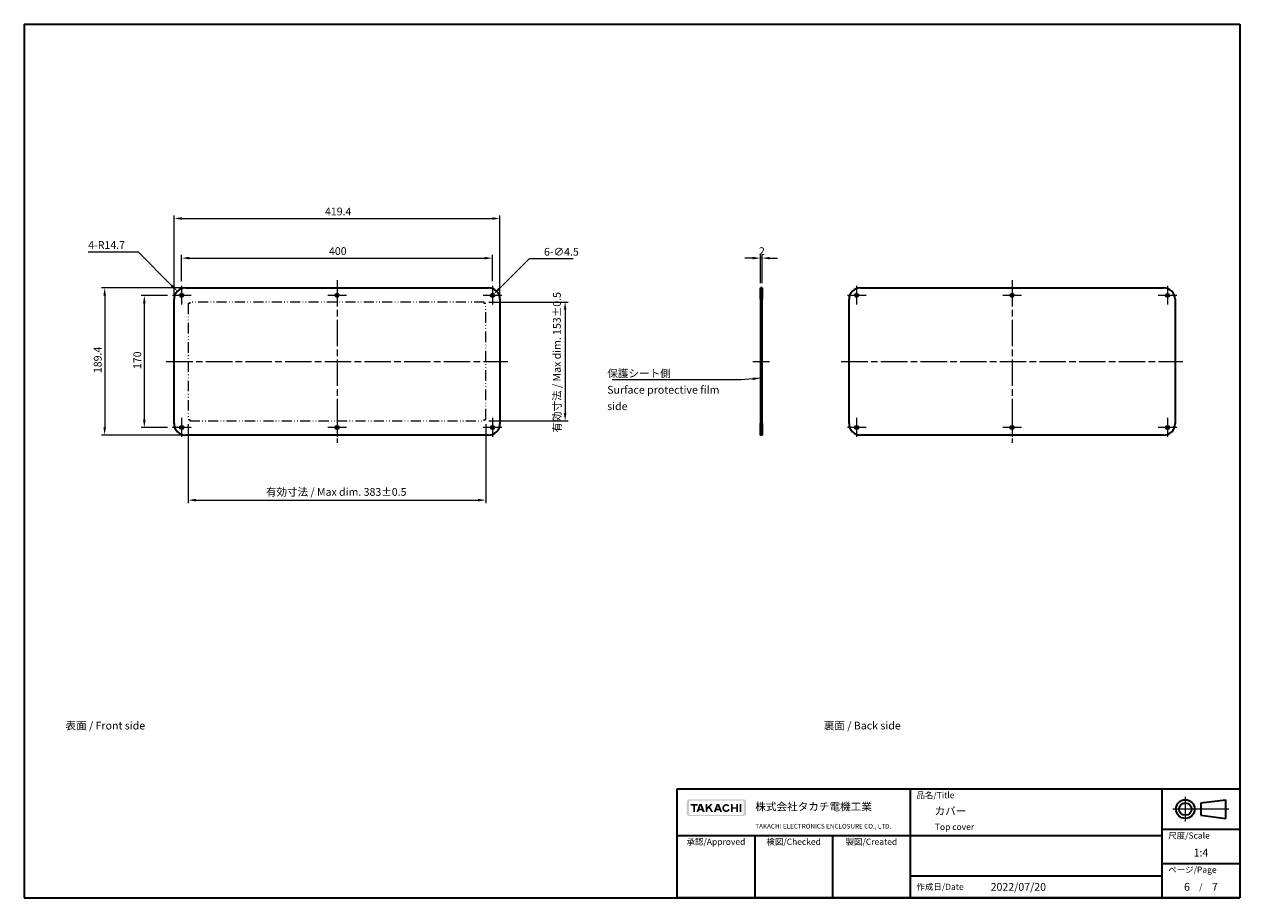
# Model space of a CAD drawing. Units: millimetres. Extents: x 87 to 10900, y 48 to 1734.
# Drawn here: x 7762 to 9326, y 48 to 1172 of the extents above; entities that cross this region are included whole.
import ezdxf
from ezdxf.enums import TextEntityAlignment as Align

# ---------------------------------------------------------------- set-up
doc = ezdxf.new("R2010")
doc.units = ezdxf.units.MM
doc.header["$LTSCALE"] = 6
doc.linetypes.add('CHAIN', pattern=[0.35429999999999995, 0.2362, -0.0295, 0.0591, -0.0295])
doc.linetypes.add('DASH_DOUBLE_DOT', pattern=[0.43979999999999997, 0.24, -0.06, 0.0098, -0.06, 0.01, -0.06])
doc.layers.get('Defpoints').update_dxf_attribs({"lineweight": 25})
for name, color, linetype, lineweight in [('Border (ISO)', 7, 'Continuous', 35), ('Center Mark (ISO)', 131, 'Continuous', 18), ('Centerline (ISO)', 131, 'Continuous', 18), ('Dimension (ISO)', 7, 'Continuous', 18), ('Dimension (ISO) @ 1', 7, 'Continuous', 18), ('Hatch (ISO)', 1, 'Continuous', 18), ('Sketch Geometry (ISO)', 7, 'Continuous', 18), ('Symbol (ISO)', 7, 'Continuous', 18), ('Title (ISO)', 7, 'Continuous', 35), ('Visible (ISO)', 7, 'Continuous', 35), ('Visible Narrow (ISO)', 7, 'Continuous', 25)]:
    doc.layers.add(name, color=color, linetype=linetype, lineweight=lineweight)
doc.styles.add('Note Text (TK)', font='MS PGothic.ttf')
doc.styles.add('文字スタイル67', font='arial.ttf')
doc.dimstyles.new('Default - Method 1b (TK)', dxfattribs={"dimscale": 6, "dimtxt": 2.5, "dimasz": 2.5, "dimexe": 1, "dimexo": 1.499999999999999, "dimgap": 1, "dimtad": 1, "dimtoh": 1, "dimrnd": 1e-08, "dimdsep": 46, "dimtxsty": 'Note Text (TK)', "dimcen": 0.09, "dimdle": 5, "dimclrd": 100, "dimclre": 100, "dimclrt": 7, "dimadec": 1, "dimazin": 1, "dimtfac": 1, "dimtmove": 0, "dimatfit": 3, "dimfxl": 1, "dimtolj": 1, "dimlwd": -1, "dimlwe": -1, "dimarcsym": 0})
doc.dimstyles.new('Default - Method 1b (TK)$7', dxfattribs={"dimscale": 6, "dimtxt": 2.5, "dimasz": 2.5, "dimexe": 1, "dimexo": 1.499999999999999, "dimgap": 1, "dimtad": 1, "dimtoh": 1, "dimrnd": 1e-08, "dimdsep": 46, "dimtxsty": 'Note Text (TK)', "dimcen": 0.09, "dimdle": 5, "dimclrd": 100, "dimclre": 100, "dimclrt": 7, "dimadec": 1, "dimazin": 1, "dimtfac": 1, "dimtmove": 0, "dimatfit": 3, "dimfxl": 1, "dimtolj": 1, "dimlwd": -1, "dimlwe": -1, "dimarcsym": 0})

# ---------------------------------------------------------------- blocks, each defined once
blk = doc.blocks.new('図面枠 tk図枠')
at = {"layer": 'Border (ISO)'}
for p, q in [((14.49999999999999, 289), (405.4999999999999, 289)), ((14.49999999999999, 289), (14.50000000000001, 8.000000000000007)), ((405.4999999999999, 289), (405.4999999999999, 8.000000000000007)), ((14.50000000000001, 8.000000000000007), (405.4999999999999, 8.000000000000007))]:
    blk.add_line(p, q, dxfattribs=at)
blk = doc.blocks.new('表題欄 tk表題欄')
at = {"layer": 'Hatch (ISO)'}
h = blk.add_hatch(color=256, dxfattribs=at)
edge = h.paths.add_edge_path(flags=0)
edge.add_arc((95.57537688673352, 236.2990653650367), 0.5958259999999996, 269.9999999999897, 360)
edge.add_line((96.17120288673351, 236.2990653650368), (96.17120288673348, 239.7107813650365))
edge.add_arc((95.5753768867335, 239.7107813650366), 0.5958259999999996, 0, 90.0000000000068)
edge.add_line((95.57537688673342, 240.3066073650366), (79.13710888673356, 240.3066073650366))
edge.add_arc((79.13710888673353, 239.7107813650366), 0.5958259999999996, 89.99999999999744, 180)
edge.add_line((78.54128288673353, 239.7107813650365), (78.54128288673331, 236.2990653650368))
edge.add_arc((79.13710888673332, 236.2990653650365), 0.5958259999999996, 180, 270.0000000000231)
edge.add_line((79.13710888673356, 235.7032393650365), (95.57537688673342, 235.7032393650367))
edge = h.paths.add_edge_path()
edge.add_line((77.83935088673357, 239.9556413650366), (77.83935088673357, 236.0542053650368))
edge.add_arc((78.54128288673346, 236.0542053650367), 0.7019319999998935, 180, 270.0000000000087)
edge.add_line((78.54128288673357, 235.3522733650368), (96.17120288673352, 235.3522733650368))
edge.add_arc((96.17120288673351, 236.0542053650367), 0.7019319999998921, 270, 360)
edge.add_line((96.8731348867334, 236.0542053650368), (96.87313488673352, 239.9556413650366))
edge.add_arc((96.1712028867336, 239.9556413650367), 0.7019319999998921, 0, 90.00000000000873)
edge.add_line((96.17120288673348, 240.6575733650367), (78.54128288673357, 240.6575733650366))
edge.add_arc((78.54128288673357, 239.9556413650366), 0.7019319999999984, 90, 180)
for points in [[(79.07181288673355, 239.1476033650369), (79.07181288673355, 238.6578833650367), (79.92066088673353, 238.6578833650367), (79.92066088673353, 236.6581933650368), (80.50832488673353, 236.6581933650368), (80.50832488673353, 238.6578833650367), (81.35717288673355, 238.6578833650367), (81.35717288673355, 239.1476033650369)], [(85.68407849525303, 236.6581933650368), (84.9434673993943, 237.8918698287545), (84.41792288673358, 237.3246628822781), (84.41792288673358, 236.6581933650368), (83.89555488673355, 236.6581933650368), (83.89555488673355, 239.1476033650369), (84.41792288673358, 239.1476033650369), (84.41792288673358, 238.0993979968839), (85.38913556809511, 239.1476033650369), (86.10696490847272, 239.1476033650369), (85.31925422435492, 238.2974470774499), (86.30334488673353, 236.6581933650368)], [(92.09142939614459, 239.1476033650369), (92.09142939614459, 236.6581933650368), (92.60971639614465, 236.6581933650368), (92.60971639614465, 237.6580383650368), (93.76872039614462, 237.6580383650368), (93.76872039614462, 236.6581933650368), (94.28700739614459, 236.6581933650368), (94.28700739614459, 239.1476033650369), (93.76872039614462, 239.1476033650369), (93.76872039614462, 238.1477583650367), (92.60971639614465, 238.1477583650367), (92.60971639614465, 239.1476033650369)], [(94.84202339614467, 239.1476033650369), (94.84202339614467, 236.6581933650368), (95.36439139614473, 236.6581933650368), (95.36439139614473, 239.1476033650369)]]:
    blk.add_hatch(color=256, dxfattribs=at).paths.add_polyline_path(points)
h = blk.add_hatch(color=256, dxfattribs=at)
h.paths.add_polyline_path([(82.59020695886475, 237.7110913650368), (81.95242681460243, 237.7110913650368), (82.27131688673356, 238.5794973650367)], flags=0)
h.paths.add_polyline_path([(82.77903014574996, 237.1968853650368), (81.76360362771717, 237.1968853650368), (81.56578886050404, 236.6581933650368), (80.94907288673355, 236.6581933650368), (81.86321688673357, 239.1476033650369), (82.67941688673353, 239.1476033650369), (83.59356088673351, 236.6581933650368), (82.97684491296302, 236.6581933650368)])
h = blk.add_hatch(color=256, dxfattribs=at)
h.paths.add_polyline_path([(87.52707281460246, 237.7110913650368), (88.16485295886469, 237.7110913650368), (87.84596288673359, 238.5794973650367)], flags=0)
h.paths.add_polyline_path([(87.14043486050403, 236.6581933650368), (87.3382496277172, 237.1968853650368), (88.35367614574989, 237.1968853650368), (88.551490912963, 236.6581933650368), (89.16820688673343, 236.6581933650368), (88.25406288673352, 239.1476033650369), (87.43786288673356, 239.1476033650369), (86.52371888673358, 236.6581933650368)])
h = blk.add_hatch(color=256, dxfattribs=at)
edge = h.paths.add_edge_path()
edge.add_arc((90.52309888673334, 237.9028983650369), 1.273272000000011, 38.55054079078439, 336.5820184016556)
edge.add_line((91.69149139614446, 237.3968543650369), (91.17255542714857, 237.6216113977801))
edge.add_ellipse((90.52309888673352, 237.9028983650369), major_axis=(0, -0.7998759999999119), ratio=0.8673469387756529, start_angle=128.5505407907963, end_angle=426.582018401653, ccw=False)
edge.add_line((91.09381514418376, 238.3576891122095), (91.51887237036831, 238.6964075050431))
at = {"layer": 'Title (ISO)'}
for p, q in [((74.70882392282105, 244.052739026017), (255.7088239228211, 244.052739026017)), ((74.70882392282105, 209.052739026017), (74.70882392282105, 244.052739026017)), ((149.7088239228211, 244.052739026017), (149.7088239228211, 209.052739026017)), ((230.7088239228211, 244.052739026017), (230.7088239228211, 209.052739026017)), ((255.7088239228211, 244.052739026017), (255.7088239228211, 209.052739026017)), ((243.2088239228211, 239.552739026017), (251.2088239228211, 240.5527390260171)), ((243.2088239228211, 239.552739026017), (243.2088239228211, 235.552739026017)), ((251.2088239228211, 234.552739026017), (251.2088239228211, 240.5527390260171)), ((243.2088239228211, 235.552739026017), (251.2088239228211, 234.552739026017)), ((230.7088239228211, 231.052739026017), (255.7088239228211, 231.052739026017)), ((74.70882392282105, 229.052739026017), (230.7088239228211, 229.052739026017)), ((99.70882392282108, 229.052739026017), (99.70882392282108, 209.052739026017)), ((124.708823922821, 229.052739026017), (124.708823922821, 209.052739026017)), ((230.7088239228211, 220.052739026017), (255.7088239228211, 220.052739026017)), ((149.7088239228211, 216.052739026017), (230.7088239228211, 216.052739026017)), ((255.7088239228211, 209.052739026017), (74.70882392282105, 209.052739026017))]:
    blk.add_line(p, q, dxfattribs=at)
at = {"layer": 'Title (ISO)', "color": 4, "linetype": 'CHAIN', "lineweight": 18, "ltscale": 8.889559745788574}
blk.add_line((238.2088239228211, 241.552739026017), (238.2088239228211, 233.552739026017), dxfattribs=at)
at = {"layer": 'Title (ISO)', "color": 4, "linetype": 'CHAIN', "lineweight": 18, "ltscale": 20.00163269042969}
blk.add_line((252.2088239228211, 237.552739026017), (234.2088239228211, 237.552739026017), dxfattribs=at)
at = {"layer": 'Title (ISO)'}
for radius in [3, 2]:
    blk.add_circle((238.2088239228211, 237.552739026017), radius, dxfattribs=at)
at = {"layer": 'Title (ISO)', "color": 1, "char_height": 2.000000029802322, "line_spacing_factor": 1.5, "style": 'Note Text (TK)'}
for s, insert, attachment_point in [('\\fＭＳ Ｐゴシック|b0|i0;{\\H2.0000;品名/Title}', (151.708823922821, 242.052739026017), 4), ('\\fＭＳ Ｐゴシック|b0|i0;{\\H2.0000;承認/Approved}', (87.20882392282108, 227.052739026017), 5), ('\\fＭＳ Ｐゴシック|b0|i0;{\\H2.0000;検図/Checked}', (112.208823922821, 227.052739026017), 5), ('\\fＭＳ Ｐゴシック|b0|i0;{\\H2.0000;製図/Created}', (137.2088239228211, 227.052739026017), 5), ('\\fＭＳ Ｐゴシック|b0|i0;{\\H2.0000;尺度/Scale}', (232.7088239228211, 229.052739026017), 4), ('\\fＭＳ Ｐゴシック|b0|i0;{\\H2.0000;ページ/Page}', (232.7088239228211, 218.052739026017), 4), ('\\fＭＳ Ｐゴシック|b0|i0;{\\H2.0000;作成日/Date}', (151.708823922821, 212.552739026017), 4)]:
    blk.add_mtext(s, dxfattribs=dict(at, insert=insert, attachment_point=attachment_point))
at = {"layer": 'Title (ISO)', "color": 7, "line_spacing_factor": 1.5, "style": 'Note Text (TK)'}
for s, insert, char_height, attachment_point in [('株式会社タカチ電機工業', (99.87313488673345, 238.052739026017), 2.5, 4), ('\\fArial|b0|i0;{\\H1.4986;TAKACHI ELECTRONICS ENCLOSURE CO., LTD.}', (99.87313488673342, 232.052739026017), 1.49859994649887, 4), ('\\fＭＳ Ｐゴシック|b0|i0;{\\H2.0000;/}', (243.2088239228211, 212.5527390260171), 2.000000029802322, 5)]:
    blk.add_mtext(s, dxfattribs=dict(at, insert=insert, char_height=char_height, attachment_point=attachment_point))
at = {"layer": 'Title (ISO)', "color": 7}
for tag, p, height, style in [('<品名>_001', (157.4957557410029, 235.6535912987443), 2.5, 'Note Text (TK)'), ('<Title>_001', (157.4878143697324, 230.5520568828656), 2.000000029802322, '文字スタイル67'), ('作成日_001', (175.617914831912, 211.2814322078352), 2.5, 'Note Text (TK)'), ('<ページ_No.>_001', (237.9488807410029, 211.3027390260171), 2.5, 'Note Text (TK)'), ('<総ページ数>_001', (246.7926307410029, 211.3027390260171), 2.5, 'Note Text (TK)')]:
    blk.add_attdef(tag, p, '', height=height, dxfattribs=dict(at, style=style))
at = {"layer": 'Title (ISO)', "color": 7, "style": 'Note Text (TK)'}
blk.add_attdef('<尺度>', text='', height=2.5, dxfattribs=at).set_placement((243.2088239228211, 223.5527390260171), align=Align.MIDDLE_CENTER)
blk = doc.blocks.new('*D82')
at = {"layer": 'Defpoints', "color": 0}
for p in [(8363.93099065703, 871.1117332111827), (7963.930990657032, 835.3617332111827), (8363.93099065703, 835.3617332111827)]:
    blk.add_point(p, dxfattribs=at)
at = {"layer": 'Dimension (ISO)', "color": 100}
for p, q in [((7963.930990657032, 841.3617332111828), (7963.930990657032, 875.1117332111828)), ((7973.930990657031, 871.1117332111827), (8353.930990657032, 871.1117332111827)), ((8363.93099065703, 841.3617332111828), (8363.93099065703, 875.1117332111828))]:
    blk.add_line(p, q, dxfattribs=at)
for points in [[(7973.930990657031, 872.7783998778496), (7973.930990657031, 869.4450665445161), (7963.930990657032, 871.1117332111827)], [(8353.930990657032, 872.7783998778496), (8353.930990657032, 869.4450665445161), (8363.93099065703, 871.1117332111827)]]:
    blk.add_solid(points, dxfattribs=at)
at = {"layer": 'Dimension (ISO)', "color": 7, "insert": (8153.533263384304, 880.1117332111827), "char_height": 10, "attachment_point": 4, "style": 'Note Text (TK)'}
blk.add_mtext('\\A1;400', dxfattribs=at)
blk = doc.blocks.new('*D83')
at = {"layer": 'Defpoints', "color": 0}
for p in [(8373.630990657031, 922.1117332111829), (7954.230990657032, 818.1117332111828), (8373.630990657031, 818.1117332111828)]:
    blk.add_point(p, dxfattribs=at)
at = {"layer": 'Dimension (ISO)', "color": 100}
for p, q in [((7954.230990657032, 824.1117332111828), (7954.230990657032, 926.1117332111828)), ((8373.630990657031, 824.1117332111828), (8373.630990657031, 926.1117332111828)), ((7964.230990657032, 922.1117332111829), (8363.630990657031, 922.1117332111829))]:
    blk.add_line(p, q, dxfattribs=at)
for points in [[(7964.230990657032, 923.7783998778494), (7964.230990657032, 920.4450665445161), (7954.230990657032, 922.1117332111829)], [(8363.630990657031, 923.7783998778494), (8363.630990657031, 920.4450665445161), (8373.630990657031, 922.1117332111829)]]:
    blk.add_solid(points, dxfattribs=at)
at = {"layer": 'Dimension (ISO)', "color": 7, "insert": (8148.391217929759, 931.1117332111829), "char_height": 10, "attachment_point": 4, "style": 'Note Text (TK)'}
blk.add_mtext('\\A1;419.4', dxfattribs=at)
blk = doc.blocks.new('*D84')
at = {"layer": 'Defpoints', "color": 0}
for p in [(7958.536520973592, 828.5062028946272), (7968.930990657033, 818.1117332111844)]:
    blk.add_point(p, dxfattribs=at)
at = {"layer": 'Dimension (ISO)', "color": 100}
for p, q in [((7843.777842222417, 878.9822014975657), (7908.060522370667, 878.9822014975657)), ((7908.060522370667, 878.9822014975657), (7951.465453161727, 835.5772707064934))]:
    blk.add_line(p, q, dxfattribs=at)
blk.add_solid([(7952.643964463707, 836.7557820084703), (7950.28694185975, 834.3987594045155), (7958.536520973592, 828.5062028946272)], dxfattribs=at)
at = {"layer": 'Dimension (ISO)', "color": 7, "insert": (7843.777842222417, 887.9622014975652), "char_height": 10, "attachment_point": 4, "style": 'Note Text (TK)'}
blk.add_mtext('\\A1;\\fＭＳ Ｐゴシック|b0|i0;{\\H9.9600;4-R14.7}', dxfattribs=at)
blk = doc.blocks.new('*D85')
at = {"layer": 'Defpoints', "color": 0}
for p in [(7951.680990657036, 823.1117332111832), (7915.930990657033, 653.1117332111829), (7951.680990657036, 653.111733211183)]:
    blk.add_point(p, dxfattribs=at)
at = {"layer": 'Dimension (ISO)', "color": 100}
for p, q in [((7945.680990657035, 823.1117332111832), (7911.930990657033, 823.1117332111832)), ((7915.930990657033, 813.1117332111832), (7915.930990657033, 663.1117332111829)), ((7945.680990657035, 653.111733211183), (7911.930990657033, 653.1117332111829))]:
    blk.add_line(p, q, dxfattribs=at)
for points in [[(7914.264323990366, 813.1117332111832), (7917.597657323701, 813.1117332111832), (7915.930990657033, 823.1117332111832)], [(7914.264323990366, 663.1117332111829), (7917.597657323701, 663.1117332111829), (7915.930990657033, 653.1117332111829)]]:
    blk.add_solid(points, dxfattribs=at)
at = {"layer": 'Dimension (ISO)', "color": 7, "insert": (7906.930990657031, 728.2253695748192), "char_height": 10, "attachment_point": 4, "rotation": 90, "style": 'Note Text (TK)'}
blk.add_mtext('\\A1;170', dxfattribs=at)
blk = doc.blocks.new('*D86')
at = {"layer": 'Defpoints', "color": 0}
for p in [(7968.930990657035, 832.811733211184), (7864.930990657033, 643.4117332111839), (7968.930990657035, 643.4117332111841)]:
    blk.add_point(p, dxfattribs=at)
at = {"layer": 'Dimension (ISO)', "color": 100}
for p, q in [((7962.930990657035, 832.811733211184), (7860.930990657033, 832.8117332111839)), ((7864.930990657033, 822.8117332111839), (7864.930990657033, 653.411733211184)), ((7962.930990657035, 643.4117332111841), (7860.930990657033, 643.4117332111839))]:
    blk.add_line(p, q, dxfattribs=at)
for points in [[(7863.264323990367, 822.8117332111839), (7866.5976573237, 822.8117332111839), (7864.930990657033, 832.8117332111839)], [(7863.264323990367, 653.411733211184), (7866.5976573237, 653.411733211184), (7864.930990657033, 643.4117332111839)]]:
    blk.add_solid(points, dxfattribs=at)
at = {"layer": 'Dimension (ISO)', "color": 7, "insert": (7855.930990657032, 723.0833241202737), "char_height": 10, "attachment_point": 4, "rotation": 90, "style": 'Note Text (TK)'}
blk.add_mtext('\\A1;189.4', dxfattribs=at)
blk = doc.blocks.new('*D87')
at = {"layer": 'Defpoints', "color": 0}
for p in [(7972.430990657031, 663.6117332111837), (8355.430990657032, 663.6117332111837), (8355.430990657032, 559.6117332111837)]:
    blk.add_point(p, dxfattribs=at)
at = {"layer": 'Dimension (ISO)', "color": 100}
for p, q in [((7972.430990657031, 657.6117332111837), (7972.430990657031, 555.6117332111837)), ((8355.430990657032, 657.6117332111837), (8355.430990657032, 555.6117332111837)), ((7982.430990657032, 559.6117332111837), (8345.43099065703, 559.6117332111837))]:
    blk.add_line(p, q, dxfattribs=at)
for points in [[(7982.430990657032, 561.2783998778503), (7982.430990657032, 557.9450665445171), (7972.430990657031, 559.6117332111837)], [(8345.43099065703, 561.2783998778503), (8345.43099065703, 557.9450665445171), (8355.430990657032, 559.6117332111837)]]:
    blk.add_solid(points, dxfattribs=at)
at = {"layer": 'Dimension (ISO)', "color": 7, "insert": (8072.36689974794, 570.1762786657292), "char_height": 10, "attachment_point": 4, "style": 'Note Text (TK)'}
blk.add_mtext('\\A1;\\fＭＳ Ｐゴシック|b0|i0;{\\H9.9600;有効寸法 / Max dim. 383±0.5}', dxfattribs=at)
blk = doc.blocks.new('*D88')
at = {"layer": 'Defpoints', "color": 0}
for p in [(8353.430990657034, 814.6117332111833), (8353.430990657034, 661.611733211184), (8457.430990657032, 661.6117332111841)]:
    blk.add_point(p, dxfattribs=at)
at = {"layer": 'Dimension (ISO)', "color": 100}
for p, q in [((8359.430990657034, 814.6117332111833), (8461.430990657032, 814.6117332111833)), ((8457.430990657032, 804.6117332111833), (8457.430990657032, 671.611733211184)), ((8359.430990657034, 661.611733211184), (8461.430990657032, 661.6117332111841))]:
    blk.add_line(p, q, dxfattribs=at)
for points in [[(8455.764323990366, 804.6117332111833), (8459.097657323699, 804.6117332111833), (8457.430990657032, 814.6117332111833)], [(8455.764323990366, 671.611733211184), (8459.097657323699, 671.611733211184), (8457.430990657032, 661.6117332111841)]]:
    blk.add_solid(points, dxfattribs=at)
at = {"layer": 'Dimension (ISO)', "color": 7, "insert": (8446.866445202486, 646.5476423020901), "char_height": 10, "attachment_point": 4, "rotation": 90, "style": 'Note Text (TK)'}
blk.add_mtext('\\A1;\\fＭＳ Ｐゴシック|b0|i0;{\\H9.9600;有効寸法 / Max dim. 153±0.5}', dxfattribs=at)
blk = doc.blocks.new('*D89')
at = {"layer": 'Defpoints', "color": 0}
for p in [(8362.340000399365, 821.5207429535153), (8365.521980914706, 824.7027234688562)]:
    blk.add_point(p, dxfattribs=at)
at = {"layer": 'Dimension (ISO)', "color": 100}
for p, q in [((8411.06956204648, 870.2503046006444), (8372.593048726569, 831.7737912807219)), ((8467.950607719618, 870.2503046006444), (8411.06956204648, 870.2503046006444)), ((8363.570990657034, 823.1117332111853), (8364.290990657035, 823.1117332111853)), ((8363.930990657034, 822.7517332111847), (8363.930990657034, 823.4717332111854))]:
    blk.add_line(p, q, dxfattribs=at)
blk.add_solid([(8371.41453742459, 832.9523025826993), (8373.771560028546, 830.5952799787442), (8365.521980914706, 824.7027234688562)], dxfattribs=at)
at = {"layer": 'Dimension (ISO)', "color": 7, "insert": (8430.317653174163, 879.2303046006441), "char_height": 10, "attachment_point": 4, "style": 'Note Text (TK)'}
blk.add_mtext('\\A1;\\fＭＳ Ｐゴシック|b0|i0;{\\H9.9600;6-∅4.5}', dxfattribs=at)
blk = doc.blocks.new('*D90')
at = {"layer": 'Defpoints', "color": 0}
for p in [(8708.795457383592, 871.1117332111827), (8708.795457383592, 832.8117332111835), (8710.795457383592, 832.8117332111835)]:
    blk.add_point(p, dxfattribs=at)
at = {"layer": 'Dimension (ISO)', "color": 100}
for p, q in [((8698.795457383592, 871.1117332111827), (8688.795457383592, 871.1117332111827)), ((8708.795457383592, 838.8117332111837), (8708.795457383592, 875.1117332111828)), ((8710.795457383592, 871.1117332111827), (8708.795457383592, 871.1117332111827)), ((8710.795457383592, 838.8117332111837), (8710.795457383592, 875.1117332111828)), ((8720.795457383592, 871.1117332111827), (8730.795457383592, 871.1117332111827))]:
    blk.add_line(p, q, dxfattribs=at)
for points in [[(8698.795457383592, 872.7783998778496), (8698.795457383592, 869.4450665445161), (8708.795457383592, 871.1117332111827)], [(8720.795457383592, 872.7783998778496), (8720.795457383592, 869.4450665445161), (8710.795457383592, 871.1117332111827)]]:
    blk.add_solid(points, dxfattribs=at)
at = {"layer": 'Dimension (ISO)', "color": 7, "insert": (8706.897730110864, 880.1117332111827), "char_height": 10, "attachment_point": 4, "style": 'Note Text (TK)'}
blk.add_mtext('\\A1;2', dxfattribs=at)

msp = doc.modelspace()

# ---------------------------------------------------------------- linework, layer by layer
at = {"layer": 'Center Mark (ISO)', "linetype": 'CHAIN', "ltscale": 6.806045532226562}
for p, q in [((7963.930990657032, 835.3617332111827), (7963.930990657032, 810.8617332111837)), ((8163.930990657032, 835.3617332111827), (8163.930990657032, 810.8617332111828)), ((8363.93099065703, 835.3617332111827), (8363.93099065703, 810.8617332111837)), ((8832.56819016486, 835.3617332111827), (8832.56819016486, 810.8617332111837)), ((9032.568190164859, 835.3617332111827), (9032.568190164859, 810.8617332111828)), ((9232.56819016486, 835.3617332111827), (9232.56819016486, 810.8617332111837)), ((7976.180990657032, 823.1117332111828), (7951.680990657031, 823.1117332111828)), ((8176.180990657032, 823.1117332111828), (8151.680990657032, 823.1117332111828)), ((8376.18099065703, 823.1117332111828), (8351.68099065703, 823.1117332111828)), ((8844.818190164859, 823.1117332111828), (8820.31819016486, 823.1117332111828)), ((9044.818190164859, 823.1117332111828), (9020.318190164859, 823.1117332111828)), ((9244.818190164859, 823.1117332111828), (9220.318190164859, 823.1117332111828)), ((7963.930990657032, 665.3617332111828), (7963.930990657032, 640.8617332111828)), ((8163.930990657032, 665.3617332111828), (8163.930990657032, 640.8617332111828)), ((8363.93099065703, 665.3617332111828), (8363.93099065703, 640.8617332111828)), ((8832.56819016486, 665.3617332111828), (8832.56819016486, 640.8617332111828)), ((9032.568190164859, 665.3617332111828), (9032.568190164859, 640.8617332111828)), ((9232.56819016486, 665.3617332111828), (9232.56819016486, 640.8617332111828)), ((7976.180990657032, 653.1117332111827), (7951.680990657031, 653.1117332111827)), ((8176.180990657032, 653.1117332111827), (8151.680990657032, 653.1117332111827)), ((8376.18099065703, 653.1117332111827), (8351.68099065703, 653.1117332111827)), ((8844.818190164859, 653.1117332111827), (8820.31819016486, 653.1117332111827)), ((9044.818190164859, 653.1117332111827), (9020.318190164859, 653.1117332111827)), ((9244.818190164859, 653.1117332111827), (9220.318190164859, 653.1117332111827))]:
    msp.add_line(p, q, dxfattribs=at)
at = {"layer": 'Centerline (ISO)', "linetype": 'CHAIN', "ltscale": 23.99096870422363}
for p, q in [((8163.930990657032, 842.8117332111835), (8163.930990657032, 633.4117332111839)), ((9032.568190164859, 842.8117332111835), (9032.568190164859, 633.4117332111839)), ((7944.230990657032, 738.1117332111828), (8383.630990657031, 738.1117332111828)), ((8812.868190164862, 738.1117332111828), (9252.268190164858, 738.1117332111828))]:
    msp.add_line(p, q, dxfattribs=at)
at = {"layer": 'Centerline (ISO)', "linetype": 'CHAIN', "ltscale": 6.111540794372558}
msp.add_line((8698.795457383596, 738.1117332111828), (8720.795457383596, 738.1117332111828), dxfattribs=at)
at = {"layer": 'Sketch Geometry (ISO)', "color": 4, "linetype": 'DASH_DOUBLE_DOT', "lineweight": 18, "ltscale": 0.4474907219409943}
for p, q in [((7974.430990657032, 814.6117332111828), (7974.430990657032, 812.6117332111828)), ((8353.43099065703, 812.6117332111828), (8353.43099065703, 814.6117332111828)), ((7974.430990657032, 812.6117332111828), (7972.430990657031, 812.6117332111828)), ((8355.430990657032, 812.6117332111828), (8353.43099065703, 812.6117332111828)), ((7972.430990657031, 663.6117332111837), (7974.430990657032, 663.6117332111837)), ((7974.430990657032, 663.6117332111837), (7974.430990657032, 661.6117332111837)), ((8353.43099065703, 661.6117332111837), (8353.43099065703, 663.6117332111837)), ((8353.43099065703, 663.6117332111837), (8355.430990657032, 663.6117332111837))]:
    msp.add_line(p, q, dxfattribs=at)
at = {"layer": 'Sketch Geometry (ISO)', "color": 4, "linetype": 'DASH_DOUBLE_DOT', "lineweight": 18, "ltscale": 8.976617813110352}
for p, q in [((8353.43099065703, 814.6117332111828), (7974.430990657032, 814.6117332111828)), ((7974.430990657032, 661.6117332111837), (8353.43099065703, 661.6117332111837))]:
    msp.add_line(p, q, dxfattribs=at)
at = {"layer": 'Sketch Geometry (ISO)', "color": 4, "linetype": 'DASH_DOUBLE_DOT', "lineweight": 18, "ltscale": 9.410842895507812}
for p, q in [((7972.430990657031, 812.6117332111828), (7972.430990657031, 663.6117332111837)), ((8355.430990657032, 663.6117332111837), (8355.430990657032, 812.6117332111828))]:
    msp.add_line(p, q, dxfattribs=at)
at = {"layer": 'Visible (ISO)'}
for p, q in [((7968.930990657032, 832.8117332111835), (8358.93099065703, 832.8117332111835)), ((8710.795457383592, 832.8117332111835), (8708.795457383592, 832.8117332111835)), ((8708.795457383596, 818.1117332111828), (8708.795457383592, 832.8117332111835)), ((8710.795457383592, 832.8117332111835), (8710.795457383594, 818.1117332111828)), ((8837.568190164859, 832.8117332111835), (9227.568190164857, 832.8117332111835)), ((7954.230990657032, 658.1117332111828), (7954.230990657032, 818.1117332111828)), ((8373.630990657031, 818.1117332111828), (8373.630990657031, 658.1117332111828)), ((8708.795457383596, 818.1117332111828), (8708.795457383596, 658.1117332111828)), ((8710.795457383594, 658.1117332111828), (8710.795457383594, 818.1117332111828)), ((8822.86819016486, 658.1117332111828), (8822.86819016486, 818.1117332111828)), ((9242.268190164858, 818.1117332111828), (9242.268190164858, 658.1117332111828)), ((8708.795457383592, 643.4117332111839), (8708.795457383596, 658.1117332111837)), ((8710.795457383594, 658.1117332111837), (8710.795457383592, 643.4117332111839)), ((8358.93099065703, 643.4117332111839), (7968.930990657032, 643.4117332111839)), ((8710.795457383592, 643.4117332111839), (8708.795457383592, 643.4117332111839)), ((9227.568190164857, 643.4117332111839), (8837.568190164859, 643.4117332111839))]:
    msp.add_line(p, q, dxfattribs=at)
for centre in [(7963.930990657032, 823.1117332111828), (8163.930990657032, 823.1117332111828), (8363.93099065703, 823.1117332111828), (8832.56819016486, 823.1117332111828), (9032.568190164859, 823.1117332111828), (9232.56819016486, 823.1117332111828), (7963.930990657032, 653.1117332111827), (8163.930990657032, 653.1117332111827), (8363.93099065703, 653.1117332111827), (8832.56819016486, 653.1117332111827), (9032.568190164859, 653.1117332111827), (9232.56819016486, 653.1117332111827)]:
    msp.add_circle(centre, 2.249999999999998, dxfattribs=at)
for centre, radius, start, end in [((7968.930990657032, 818.1117332111828), 14.69999999999998, 90, 180), ((8358.93099065703, 818.1117332111828), 14.69999999999993, 0, 90), ((8837.568190164859, 818.1117332111828), 14.69999999999993, 90, 180), ((9227.568190164857, 818.1117332111828), 14.69999999999998, 0, 90), ((7968.930990657032, 658.1117332111828), 14.69999999999998, 180, 270), ((8358.93099065703, 658.1117332111837), 14.69999999999999, 270, 0), ((8837.568190164859, 658.1117332111837), 14.69999999999999, 180, 270), ((9227.568190164857, 658.1117332111828), 14.69999999999998, 270, 0)]:
    msp.add_arc(centre, radius, start, end, dxfattribs=at)
at = {"layer": 'Visible Narrow (ISO)'}
for p, q in [((8710.795457383594, 818.1117332111828), (8708.795457383596, 818.1117332111828)), ((8710.795457383594, 658.1117332111828), (8708.795457383596, 658.1117332111828))]:
    msp.add_line(p, q, dxfattribs=at)

# ---------------------------------------------------------------- block references
at = {"xscale": 4, "yscale": 4, "zscale": 4}
msp.add_blockref('図面枠 tk図枠', (7703.500000000001, 16.00000000000022), dxfattribs=at)
ref = msp.add_blockref('表題欄 tk表題欄', (8302.664704308718, -788.2109561040676), dxfattribs=dict(xscale=4, yscale=4, zscale=4))
ref.add_attrib('<品名>_001', 'カバー', (8932.818181818182, 154.5454545454548), dxfattribs={"layer": 'Title (ISO)', "color": 7, "height": 10, "style": 'Note Text (TK)'})
ref.add_attrib('<尺度>_001', '1:4', (9266.210227272726, 101.0000000000002), dxfattribs={"layer": 'Title (ISO)', "color": 7, "height": 10, "style": 'Note Text (TK)'})
ref.add_attrib('作成日_001', '2022/07/20', (9005.02272727273, 56.91477272727296), dxfattribs={"layer": 'Title (ISO)', "color": 7, "height": 10, "style": 'Note Text (TK)'})
ref.add_attrib('<Title>_001', 'Top cover', (8933.238062751894, 135.110504731841), dxfattribs={"layer": 'Title (ISO)', "color": 7, "height": 8.00000011920929, "style": '文字スタイル67'})
ref.add_attrib('<ページ_No.>_001', '6', (9253.863636363636, 57.00000000000023), dxfattribs={"layer": 'Title (ISO)', "color": 7, "height": 10, "style": 'Note Text (TK)'})
ref.add_attrib('<総ページ数>_001', '7', (9289.835227272726, 57.00000000000023), dxfattribs={"layer": 'Title (ISO)', "color": 7, "height": 10, "style": 'Note Text (TK)'})

# ---------------------------------------------------------------- texts
at = {"layer": 'Symbol (ISO)', "color": 7, "char_height": 10, "style": 'Note Text (TK)'}
for s, insert, width, attachment_point, line_spacing_factor in [('\\fＭＳ Ｐゴシック|b0|i0;保護シート側\\P\\fＭＳ Ｐゴシック|b0|i0;Surface protective film side', (8511.593191611963, 727.7242734646081), 172.3976707458496, 1, 1.265217423439025), ('\\fＭＳ Ｐゴシック|b0|i0;裏面 / Back side', (8790.181820996138, 269.4734526678587), 107.1345043182373, 4, 1.5)]:
    msp.add_mtext(s, dxfattribs=dict(at, insert=insert, width=width, attachment_point=attachment_point, line_spacing_factor=line_spacing_factor))
at = {"layer": 'Symbol (ISO)', "color": 7, "insert": (7814.471498583095, 269.4734526678587), "char_height": 10, "attachment_point": 4, "line_spacing_factor": 1.5, "style": 'Note Text (TK)'}
msp.add_mtext('\\fＭＳ Ｐゴシック|b0|i0;表面 / Front side', dxfattribs=at)

# ---------------------------------------------------------------- dimensions: what is measured, and where the dimension line sits
at = {"layer": 'Dimension (ISO) @ 1', "color": 100}
dim = msp.add_linear_dim(base=(8373.630990657031, 922.1117332111829), p1=(7954.230990657032, 818.1117332111828), p2=(8373.630990657031, 818.1117332111828), dimstyle='Default - Method 1b (TK)', override={"dimscale": 1, "dimtxt": 10, "dimasz": 10, "dimexe": 4, "dimexo": 5.999999999999999, "dimgap": 4, "dimdec": 2, "dimcen": 0.36, "dimtol": 0, "dimlim": 0, "dimtp": 0, "dimtm": 0, "dimtdec": 2, "dimtix": 0, "dimtofl": 0, "dimtmove": 0, "dimatfit": 1}, dxfattribs=at)
dim.commit()
dim.dimension.update_dxf_attribs({"geometry": '*D83', "text_midpoint": (8163.930990657032, 922.1117332111829), "dimtype": 128})
dim = msp.add_radius_dim(center=(7968.930990657033, 818.1117332111844), mpoint=(7958.536520973592, 828.5062028946272), text='\\fＭＳ Ｐゴシック|b0|i0;{\\H9.9600;4-<>}', dimstyle='Default - Method 1b (TK)', override={"dimscale": 1, "dimtxt": 10, "dimasz": 10, "dimexe": 4, "dimexo": 5.999999999999999, "dimgap": 4, "dimtih": 1, "dimtoh": 1, "dimdec": 2, "dimlfac": 0.999999999999996, "dimcen": 0, "dimtol": 0, "dimlim": 0, "dimtp": 0, "dimtm": 0, "dimtdec": 2, "dimtix": 0, "dimtofl": 0, "dimtmove": 0, "dimatfit": 3}, dxfattribs=at)
dim.commit()
dim.dimension.update_dxf_attribs({"geometry": '*D84', "text_midpoint": (7867.178183131507, 878.9822014975653), "dimtype": 132})
for base, p1, p2, angle, override, picture, middle in [((8363.93099065703, 871.1117332111827), (7963.930990657032, 835.3617332111827), (8363.93099065703, 835.3617332111827), 180, {"dimscale": 1, "dimtxt": 10, "dimasz": 10, "dimexe": 4, "dimexo": 5.999999999999999, "dimgap": 4, "dimdec": 2, "dimcen": 0.36, "dimtol": 0, "dimlim": 0, "dimtp": 0, "dimtm": 0, "dimtdec": 2, "dimtix": 0, "dimtofl": 0, "dimtmove": 0, "dimatfit": 1}, '*D82', (8163.930990657032, 871.1117332111827)), ((8708.795457383592, 871.1117332111827), (8710.795457383592, 832.8117332111835), (8708.795457383592, 832.8117332111835), 180, {"dimscale": 1, "dimtxt": 10, "dimasz": 10, "dimexe": 4, "dimexo": 5.999999999999999, "dimgap": 4, "dimdec": 2, "dimcen": 0.36, "dimtol": 0, "dimlim": 0, "dimtp": 0, "dimtm": 0, "dimtdec": 2, "dimtix": 0, "dimtofl": 1, "dimtmove": 0, "dimatfit": 1}, '*D90', (8709.795457383592, 871.1117332111827)), ((7864.930990657033, 643.4117332111839), (7968.930990657032, 832.8117332111835), (7968.930990657032, 643.4117332111839), 270, {"dimscale": 1, "dimtxt": 10, "dimasz": 10, "dimexe": 4, "dimexo": 5.999999999999999, "dimgap": 4, "dimdec": 2, "dimcen": 0.36, "dimtol": 0, "dimlim": 0, "dimtp": 0, "dimtm": 0, "dimtdec": 2, "dimtix": 0, "dimtofl": 0, "dimtmove": 0, "dimatfit": 1}, '*D86', (7864.930990657033, 738.1117332111828)), ((7915.930990657033, 653.1117332111829), (7951.680990657031, 823.1117332111828), (7951.680990657031, 653.1117332111827), 90, {"dimscale": 1, "dimtxt": 10, "dimasz": 10, "dimexe": 4, "dimexo": 5.999999999999999, "dimgap": 4, "dimdec": 2, "dimcen": 0.36, "dimtol": 0, "dimlim": 0, "dimtp": 0, "dimtm": 0, "dimtdec": 2, "dimtix": 0, "dimtofl": 0, "dimtmove": 0, "dimatfit": 1}, '*D85', (7915.930990657031, 738.1117332111828))]:
    dim = msp.add_linear_dim(base=base, p1=p1, p2=p2, angle=angle, dimstyle='Default - Method 1b (TK)', override=override, dxfattribs=at)
    dim.commit()
    dim.dimension.update_dxf_attribs({"geometry": picture, "text_midpoint": middle, "dimtype": 128})
dim = msp.add_diameter_dim_2p(p1=(8362.340000399365, 821.5207429535153), p2=(8365.521980914706, 824.7027234688562), text='\\fＭＳ Ｐゴシック|b0|i0;{\\H9.9600;6-<>}', dimstyle='Default - Method 1b (TK)', override={"dimscale": 1, "dimtxt": 10, "dimasz": 10, "dimexe": 4, "dimexo": 5.999999999999999, "dimgap": 4, "dimtih": 1, "dimtoh": 1, "dimdec": 2, "dimlfac": 1.00000000000005, "dimcen": 0.36, "dimtol": 0, "dimlim": 0, "dimtp": 0, "dimtm": 0, "dimtdec": 2, "dimtix": 0, "dimtofl": 0, "dimtmove": 0, "dimatfit": 3}, dxfattribs=at)
dim.commit()
dim.dimension.update_dxf_attribs({"geometry": '*D89', "text_midpoint": (8449.134130446892, 870.2503046006441), "dimtype": 131})
for base, p1, p2, angle, picture, middle in [((8457.430990657032, 661.6117332111841), (8353.43099065703, 814.6117332111828), (8353.43099065703, 661.6117332111837), 90, '*D88', (8457.43099065703, 738.1117332111811)), ((8355.430990657032, 559.6117332111837), (7972.430990657031, 663.6117332111837), (8355.430990657032, 663.6117332111837), 180, '*D87', (8163.930990657032, 559.6117332111837))]:
    dim = msp.add_linear_dim(base=base, p1=p1, p2=p2, angle=angle, text='\\fＭＳ Ｐゴシック|b0|i0;{\\H9.9600;有効寸法 / Max dim. <>}', dimstyle='Default - Method 1b (TK)', override={"dimscale": 1, "dimtxt": 10, "dimasz": 10, "dimexe": 4, "dimexo": 5.999999999999999, "dimgap": 4, "dimdec": 2, "dimcen": 0.36, "dimtol": 1, "dimlim": 0, "dimtp": 0.5, "dimtm": 0.5, "dimtdec": 2, "dimtix": 0, "dimtofl": 0, "dimtmove": 0, "dimatfit": 1}, dxfattribs=at)
    dim.commit()
    dim.dimension.update_dxf_attribs({"geometry": picture, "text_midpoint": middle, "dimtype": 128})

# ---------------------------------------------------------------- leaders
at = {"layer": 'Symbol (ISO)', "color": 100, "annotation_type": 0, "has_hookline": 1, "hookline_direction": 1, "text_width": 165.9659090909091}
msp.add_leader([(8708.795457383596, 716.6131622210424), (8683.990862357812, 714.2973658760214)], dimstyle='Default - Method 1b (TK)$7', override={"dimscale": 1, "dimtxt": 10, "dimasz": 10, "dimgap": 0, "dimtad": 1}, dxfattribs=at)

doc.saveas('drawing.dxf')
